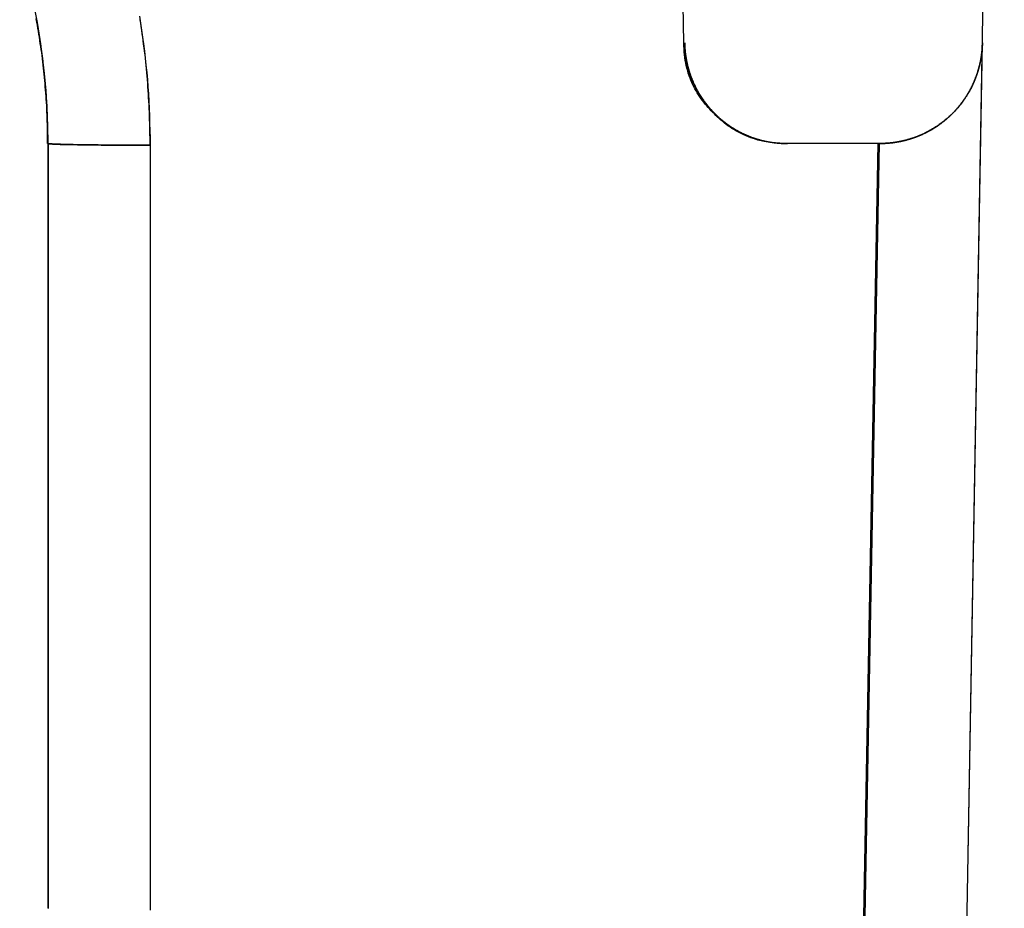
# Model space of a CAD drawing. Extents: x -44 to 294, y -64 to 104.
# Drawn here: x 185 to 185, y 13 to 13 of the extents above; entities that cross this region are included whole.
import ezdxf

# ---------------------------------------------------------------- set-up
doc = ezdxf.new("R2010")
doc.units = 0
doc.header["$LTSCALE"] = 0.5
doc.header["$MEASUREMENT"] = 0
doc.layers.get('0').update_dxf_attribs({"linetype": 'CONTINUOUS'})
doc.layers.add('E-EQPM', color=2, linetype='CONTINUOUS')

# ---------------------------------------------------------------- blocks, each defined once
blk = doc.blocks.new('PLC')
for p, q in [((7.04537, 0.00665), (7.05127, 0.34479)), ((6.91127, 0.14679), (6.91127, 0.03479)), ((7.01947, 0.14679), (7.01951, 0.14679)), ((7.03295, 0.14679), (7.01947, 0.14679)), ((7.03304, 0.14679), (7.01951, 0.14679)), ((7.03295, 0.14679), (7.03304, 0.14679))]:
    blk.add_line(p, q)
at = {"flags": 128}
for points in [[(6.92467, 0.16543), (6.92481, 0.16441), (6.92496, 0.16338), (6.92511, 0.16238), (6.92525, 0.16136), (6.92537, 0.1603), (6.92549, 0.15927), (6.9256, 0.15825), (6.92572, 0.15719), (6.92581, 0.15613), (6.92587, 0.15511), (6.92596, 0.15405), (6.92602, 0.15296), (6.92607, 0.15191), (6.9261, 0.15085), (6.92613, 0.14977), (6.92616, 0.14871), (6.92619, 0.14762), (6.92619, 0.14654), (6.92619, 0.03454)], [(7.03027, 0.00986), (7.03279, 0.1468), (7.01932, 0.1468), (7.01888, 0.1468), (7.01841, 0.14683), (7.018, 0.14686), (7.01756, 0.14689), (7.01715, 0.14692), (7.01674, 0.14698), (7.01636, 0.14707), (7.01595, 0.14713), (7.0156, 0.14721), (7.01521, 0.1473), (7.01486, 0.14742), (7.01451, 0.14751), (7.01416, 0.14762), (7.01381, 0.14777), (7.01348, 0.14789), (7.01316, 0.14804), (7.01284, 0.14818), (7.01254, 0.14833), (7.01225, 0.1485), (7.01196, 0.14865), (7.01166, 0.14883), (7.01137, 0.149), (7.01111, 0.14921), (7.01081, 0.14938), (7.01055, 0.14959), (7.01028, 0.1498), (7.01005, 0.15), (7.00979, 0.15021), (7.00952, 0.15044), (7.00929, 0.15065), (7.00905, 0.15088), (7.00882, 0.15112), (7.00858, 0.15132), (7.00835, 0.15156), (7.00814, 0.15182), (7.00791, 0.15206), (7.0077, 0.15229), (7.0075, 0.15255), (7.00726, 0.15282), (7.00709, 0.15308), (7.00688, 0.15335), (7.00668, 0.15361), (7.0065, 0.1539), (7.00632, 0.1542), (7.00615, 0.15449), (7.00597, 0.15478), (7.00582, 0.15508), (7.00568, 0.1554), (7.00553, 0.15572), (7.00538, 0.15605), (7.00527, 0.15637), (7.00512, 0.15672), (7.005, 0.15707), (7.00492, 0.15742), (7.0048, 0.15781), (7.00471, 0.15819), (7.00465, 0.15857), (7.00456, 0.15895), (7.0045, 0.15936), (7.00445, 0.15977), (7.00442, 0.16021), (7.00439, 0.16065), (7.00436, 0.16109), (7.00433, 0.16153), (7.00113, 0.3448)], [(6.90954, 0.16502), (6.90962, 0.16457), (6.9097, 0.16413), (6.90977, 0.16369), (6.90986, 0.16323), (6.90993, 0.16279), (6.91, 0.16235), (6.91007, 0.16189), (6.91014, 0.16145), (6.91019, 0.161), (6.91026, 0.16054), (6.91032, 0.1601), (6.91038, 0.15964), (6.91044, 0.15919), (6.9105, 0.15874), (6.91054, 0.15828), (6.9106, 0.15783), (6.91065, 0.15738), (6.9107, 0.15692), (6.91074, 0.15646), (6.91078, 0.15601), (6.91082, 0.15555), (6.91086, 0.1551), (6.91089, 0.15465), (6.91093, 0.15418), (6.91096, 0.15373), (6.911, 0.15327), (6.91102, 0.1528), (6.91106, 0.15235), (6.91108, 0.15188), (6.9111, 0.15143), (6.91111, 0.15096), (6.91114, 0.15051), (6.91115, 0.15004), (6.91116, 0.14958), (6.91117, 0.14911), (6.91118, 0.14866), (6.9112, 0.14819), (6.9112, 0.14772), (6.91121, 0.14726), (6.91121, 0.14679), (6.91122, 0.14678), (6.91123, 0.14678), (6.91124, 0.14678), (6.91125, 0.14677), (6.91127, 0.14677), (6.91128, 0.14677), (6.91129, 0.14677), (6.9113, 0.14677), (6.91131, 0.14677), (6.91132, 0.14676), (6.91134, 0.14676), (6.91136, 0.14676), (6.91137, 0.14676), (6.91138, 0.14676), (6.91141, 0.14676), (6.91142, 0.14675), (6.91144, 0.14675), (6.91146, 0.14675), (6.91149, 0.14675), (6.91151, 0.14675), (6.91153, 0.14675), (6.91156, 0.14673), (6.91158, 0.14673), (6.9116, 0.14673), (6.91163, 0.14673), (6.91165, 0.14673), (6.91169, 0.14673), (6.91171, 0.14672), (6.91174, 0.14672), (6.91177, 0.14672), (6.9118, 0.14672), (6.91184, 0.14672), (6.91186, 0.14672), (6.9119, 0.14671), (6.91193, 0.14671), (6.91197, 0.14671), (6.912, 0.14671), (6.91204, 0.14671), (6.91207, 0.14671), (6.91212, 0.14671), (6.91215, 0.1467), (6.91219, 0.1467), (6.91223, 0.1467), (6.91227, 0.1467), (6.91231, 0.1467), (6.91236, 0.1467), (6.9124, 0.14669), (6.91244, 0.14669), (6.91249, 0.14669), (6.91254, 0.14669), (6.91258, 0.14669), (6.91263, 0.14669), (6.91268, 0.14669), (6.91272, 0.14668), (6.91277, 0.14668), (6.91283, 0.14668), (6.91287, 0.14668), (6.91292, 0.14668), (6.91298, 0.14668), (6.91303, 0.14666), (6.91308, 0.14666), (6.91314, 0.14666), (6.91319, 0.14666), (6.91325, 0.14666), (6.91331, 0.14666), (6.91336, 0.14666), (6.91342, 0.14665), (6.91348, 0.14665), (6.91354, 0.14665), (6.9136, 0.14665), (6.91367, 0.14665), (6.91372, 0.14665), (6.91378, 0.14665), (6.91385, 0.14664), (6.91391, 0.14664), (6.91398, 0.14664), (6.91404, 0.14664), (6.91411, 0.14664), (6.91418, 0.14664), (6.91424, 0.14664), (6.91431, 0.14664), (6.91438, 0.14663), (6.91445, 0.14663), (6.91452, 0.14663), (6.91459, 0.14663), (6.91466, 0.14663), (6.91473, 0.14663), (6.9148, 0.14663), (6.91488, 0.14662), (6.91495, 0.14662), (6.91502, 0.14662), (6.9151, 0.14662), (6.91517, 0.14662), (6.91525, 0.14662), (6.91532, 0.14662), (6.9154, 0.14662), (6.91547, 0.14662), (6.91555, 0.14661), (6.91564, 0.14661), (6.91572, 0.14661), (6.9158, 0.14661), (6.91588, 0.14661), (6.91596, 0.14661), (6.91604, 0.14661), (6.91612, 0.14661), (6.91621, 0.14659), (6.91629, 0.14659), (6.91637, 0.14659), (6.91645, 0.14659), (6.91654, 0.14659), (6.91663, 0.14659), (6.91671, 0.14659), (6.9168, 0.14659), (6.91688, 0.14659), (6.91698, 0.14658), (6.91706, 0.14658), (6.91715, 0.14658), (6.91724, 0.14658), (6.91732, 0.14658), (6.91742, 0.14658), (6.91751, 0.14658), (6.9176, 0.14658), (6.9177, 0.14658), (6.91779, 0.14658), (6.91788, 0.14658), (6.91798, 0.14657), (6.91807, 0.14657), (6.91816, 0.14657), (6.91826, 0.14657), (6.91835, 0.14657), (6.91844, 0.14657), (6.91854, 0.14657), (6.91864, 0.14657), (6.91873, 0.14657), (6.91883, 0.14657), (6.91892, 0.14657), (6.91903, 0.14656), (6.91912, 0.14656), (6.91922, 0.14656), (6.91932, 0.14656), (6.91942, 0.14656), (6.91952, 0.14656), (6.91962, 0.14656), (6.91973, 0.14656), (6.91982, 0.14656), (6.91992, 0.14656), (6.92003, 0.14656), (6.92012, 0.14656), (6.92023, 0.14656), (6.92033, 0.14656), (6.92044, 0.14655), (6.92054, 0.14655), (6.92063, 0.14655), (6.92074, 0.14655), (6.92084, 0.14655), (6.92095, 0.14655), (6.92105, 0.14655), (6.92116, 0.14655), (6.92126, 0.14655), (6.92137, 0.14655), (6.92147, 0.14655), (6.92159, 0.14655), (6.92169, 0.14655), (6.9218, 0.14655), (6.9219, 0.14655), (6.92201, 0.14655), (6.92211, 0.14655), (6.92223, 0.14655), (6.92234, 0.14655), (6.92244, 0.14654), (6.92254, 0.14654), (6.92266, 0.14654), (6.92277, 0.14654), (6.92287, 0.14654), (6.92299, 0.14654), (6.92309, 0.14654), (6.9232, 0.14654), (6.92331, 0.14654), (6.92342, 0.14654), (6.92354, 0.14654), (6.92364, 0.14654), (6.92376, 0.14654), (6.92386, 0.14654), (6.92397, 0.14654), (6.92408, 0.14654), (6.92419, 0.14654), (6.9243, 0.14654), (6.92441, 0.14654), (6.92453, 0.14654), (6.92463, 0.14654), (6.92475, 0.14654), (6.92486, 0.14654), (6.92497, 0.14654), (6.92508, 0.14654), (6.92519, 0.14654), (6.92531, 0.14654), (6.92541, 0.14654), (6.92553, 0.14654), (6.92563, 0.14654), (6.92575, 0.14654), (6.92587, 0.14654), (6.92597, 0.14654), (6.92609, 0.14654), (6.92619, 0.14654), (6.92619, 0.14707), (6.92619, 0.14762), (6.92618, 0.14816), (6.92618, 0.14869), (6.92617, 0.14924), (6.92616, 0.14978), (6.92613, 0.15031), (6.92612, 0.15085), (6.9261, 0.15137), (6.92608, 0.15191), (6.92605, 0.15244), (6.92603, 0.15297), (6.92599, 0.1535), (6.92596, 0.15403), (6.92592, 0.15456), (6.92589, 0.15509), (6.92585, 0.15561), (6.92581, 0.15614), (6.92576, 0.15666), (6.92571, 0.15719), (6.92567, 0.15771), (6.92562, 0.15822), (6.92556, 0.15875), (6.92552, 0.15927), (6.92546, 0.15978), (6.92539, 0.16031), (6.92533, 0.16082), (6.92526, 0.16133), (6.9252, 0.16185), (6.92513, 0.16236), (6.92506, 0.16287), (6.92498, 0.16338), (6.92491, 0.1639), (6.92483, 0.16441), (6.92475, 0.16492)], [(6.90951, 0.16517), (6.90964, 0.16447), (6.90976, 0.16377), (6.90987, 0.16307), (6.90998, 0.16237), (6.91009, 0.16166), (6.9102, 0.16096), (6.9103, 0.16025), (6.91039, 0.15955), (6.91048, 0.15884), (6.91056, 0.15814), (6.91064, 0.15743), (6.91071, 0.15673), (6.91078, 0.15602), (6.91084, 0.15531), (6.9109, 0.15461), (6.91095, 0.1539), (6.911, 0.15319), (6.91105, 0.15248), (6.91108, 0.15176), (6.91111, 0.15105), (6.91114, 0.15034), (6.91117, 0.14964), (6.91119, 0.14893), (6.9112, 0.14822), (6.9112, 0.14751), (6.9112, 0.14679), (6.9112, 0.14726), (6.9112, 0.14772), (6.9112, 0.14819), (6.91119, 0.14866), (6.91118, 0.14911), (6.91117, 0.14958), (6.91115, 0.15004), (6.91114, 0.1505), (6.91112, 0.15096), (6.9111, 0.15143), (6.91107, 0.15188), (6.91106, 0.15235), (6.91103, 0.15281), (6.911, 0.15326), (6.91097, 0.15372), (6.91093, 0.15418), (6.9109, 0.15464), (6.91086, 0.1551), (6.91082, 0.15555), (6.91078, 0.15601), (6.91074, 0.15646), (6.9107, 0.15692), (6.91064, 0.15738), (6.9106, 0.15783), (6.91055, 0.15828), (6.9105, 0.15874), (6.91044, 0.15919), (6.91038, 0.15965), (6.91033, 0.16009), (6.91026, 0.16054), (6.9102, 0.161), (6.91013, 0.16145), (6.91007, 0.16189), (6.91, 0.16234), (6.90993, 0.16279), (6.90985, 0.16324), (6.90978, 0.16368), (6.9097, 0.16413), (6.90962, 0.16457), (6.90954, 0.16502)], [(7.04536, 0.00666), (7.04806, 0.16153), (7.04805, 0.16122), (7.04804, 0.16092), (7.04802, 0.16061), (7.048, 0.16031), (7.04796, 0.16), (7.04793, 0.15969), (7.04788, 0.1594), (7.04783, 0.15908), (7.04776, 0.15879), (7.0477, 0.15848), (7.04766, 0.15833), (7.04763, 0.15818), (7.04759, 0.15802), (7.04755, 0.15787), (7.0475, 0.15772), (7.04747, 0.15757), (7.04742, 0.15741), (7.04737, 0.15726), (7.04732, 0.15711), (7.04727, 0.15696), (7.04722, 0.15681), (7.04716, 0.15665), (7.04711, 0.1565), (7.04704, 0.15635), (7.04698, 0.1562), (7.04692, 0.15606), (7.04686, 0.15591), (7.0468, 0.15576), (7.04673, 0.15561), (7.04666, 0.15545), (7.04658, 0.1553), (7.04652, 0.15515), (7.04645, 0.155), (7.04636, 0.15485), (7.04629, 0.15471), (7.04621, 0.15457), (7.04613, 0.15442), (7.04604, 0.15427), (7.04595, 0.15412), (7.04586, 0.15398), (7.04578, 0.15383), (7.04569, 0.15368), (7.04559, 0.15355), (7.0455, 0.1534), (7.04541, 0.15326), (7.04531, 0.15311), (7.04521, 0.15298), (7.04511, 0.15284), (7.045, 0.15269), (7.0449, 0.15255), (7.04478, 0.15242), (7.04467, 0.15228), (7.04456, 0.15214), (7.04445, 0.15201), (7.04432, 0.15187), (7.04421, 0.15175), (7.04409, 0.15161), (7.04396, 0.15149), (7.04384, 0.15135), (7.04372, 0.15123), (7.04359, 0.15109), (7.04346, 0.15096), (7.04333, 0.15084), (7.0432, 0.15072), (7.04306, 0.15059), (7.04292, 0.15047), (7.04277, 0.15034), (7.04264, 0.15023), (7.04249, 0.15011), (7.04235, 0.15), (7.0422, 0.14988), (7.04205, 0.14976), (7.04189, 0.14965), (7.04174, 0.14955), (7.04158, 0.14944), (7.04143, 0.14933), (7.04127, 0.14923), (7.04111, 0.14911), (7.04094, 0.14902), (7.04077, 0.14892), (7.0406, 0.14882), (7.04044, 0.14872), (7.04026, 0.14862), (7.04009, 0.14853), (7.0399, 0.14843), (7.03973, 0.14835), (7.03954, 0.14826), (7.03936, 0.14817), (7.03918, 0.14808), (7.03899, 0.14801), (7.0388, 0.14794), (7.03861, 0.14785), (7.03842, 0.14777), (7.03822, 0.1477), (7.03803, 0.14764), (7.03782, 0.14756), (7.03762, 0.1475), (7.03742, 0.14744), (7.03721, 0.14738), (7.03701, 0.14731), (7.0368, 0.14727), (7.03659, 0.14722), (7.03638, 0.14717), (7.03616, 0.14712), (7.03594, 0.14708), (7.03572, 0.14703), (7.0355, 0.14699), (7.03527, 0.14695), (7.03505, 0.14693), (7.03483, 0.14691), (7.0346, 0.14687), (7.03437, 0.14686), (7.03413, 0.14683), (7.0339, 0.14682), (7.03366, 0.14681), (7.03342, 0.14679), (7.03319, 0.14679), (7.03295, 0.14679), (7.03043, 0.00986)], [(6.92627, 0.03453), (6.92627, 0.14652), (6.92617, 0.14652), (6.92607, 0.14652), (6.92597, 0.14652), (6.92587, 0.14652), (6.92577, 0.14652), (6.92568, 0.14652), (6.92558, 0.14652), (6.92548, 0.14652), (6.92538, 0.14653), (6.92528, 0.14653), (6.92519, 0.14653), (6.92509, 0.14653), (6.92499, 0.14653), (6.9249, 0.14653), (6.9248, 0.14653), (6.9247, 0.14653), (6.9246, 0.14653), (6.9245, 0.14653), (6.9244, 0.14653), (6.92431, 0.14653), (6.92421, 0.14653), (6.92411, 0.14653), (6.92402, 0.14653), (6.92392, 0.14653), (6.92383, 0.14653), (6.92373, 0.14653), (6.92363, 0.14653), (6.92353, 0.14653), (6.92344, 0.14653), (6.92334, 0.14653), (6.92324, 0.14653), (6.92315, 0.14653), (6.92305, 0.14653), (6.92295, 0.14653), (6.92286, 0.14653), (6.92276, 0.14653), (6.92267, 0.14653), (6.92258, 0.14653), (6.92248, 0.14653), (6.92239, 0.14653), (6.92229, 0.14653), (6.9222, 0.14654), (6.9221, 0.14654), (6.92201, 0.14654), (6.92191, 0.14654), (6.92182, 0.14654), (6.92173, 0.14654), (6.92163, 0.14654), (6.92154, 0.14654), (6.92145, 0.14654), (6.92135, 0.14654), (6.92126, 0.14654), (6.92117, 0.14654), (6.92107, 0.14654), (6.92098, 0.14654), (6.92089, 0.14654), (6.9208, 0.14654), (6.92071, 0.14655), (6.92062, 0.14655), (6.92053, 0.14655), (6.92043, 0.14655), (6.92034, 0.14655), (6.92025, 0.14655), (6.92016, 0.14655), (6.92007, 0.14655), (6.91999, 0.14655), (6.9199, 0.14655), (6.91981, 0.14655), (6.91972, 0.14655), (6.91963, 0.14655), (6.91954, 0.14656), (6.91946, 0.14656), (6.91937, 0.14656), (6.91928, 0.14656), (6.9192, 0.14656), (6.91911, 0.14656), (6.91903, 0.14656), (6.91894, 0.14656), (6.91886, 0.14656), (6.91877, 0.14656), (6.91869, 0.14656), (6.9186, 0.14657), (6.91852, 0.14657), (6.91844, 0.14657), (6.91835, 0.14657), (6.91826, 0.14657), (6.91818, 0.14657), (6.9181, 0.14657), (6.91802, 0.14657), (6.91794, 0.14657), (6.91785, 0.14657), (6.91777, 0.14658), (6.9177, 0.14658), (6.91762, 0.14658), (6.91754, 0.14658), (6.91745, 0.14658), (6.91737, 0.14658), (6.91729, 0.14658), (6.91722, 0.14658), (6.91714, 0.14658), (6.91706, 0.14658), (6.91699, 0.14658), (6.91691, 0.14658), (6.91683, 0.14658), (6.91675, 0.14658), (6.91668, 0.14658), (6.9166, 0.14658), (6.91653, 0.14658), (6.91646, 0.14659), (6.91638, 0.14659), (6.9163, 0.14659), (6.91623, 0.14659), (6.91616, 0.14659), (6.91609, 0.14659), (6.91601, 0.14659), (6.91594, 0.14659), (6.91587, 0.1466), (6.91581, 0.1466), (6.91574, 0.1466), (6.91566, 0.1466), (6.91559, 0.1466), (6.91553, 0.1466), (6.91546, 0.1466), (6.91539, 0.14661), (6.91532, 0.14661), (6.91526, 0.14661), (6.91519, 0.14661), (6.91512, 0.14661), (6.91506, 0.14661), (6.915, 0.14661), (6.91493, 0.14662), (6.91486, 0.14662), (6.9148, 0.14662), (6.91474, 0.14662), (6.91467, 0.14662), (6.91461, 0.14662), (6.91456, 0.14662), (6.91449, 0.14663), (6.91443, 0.14663), (6.91437, 0.14663), (6.91431, 0.14663), (6.91425, 0.14663), (6.9142, 0.14663), (6.91413, 0.14663), (6.91408, 0.14664), (6.91403, 0.14664), (6.91396, 0.14664), (6.91391, 0.14664), (6.91386, 0.14664), (6.9138, 0.14664), (6.91375, 0.14665), (6.91369, 0.14665), (6.91364, 0.14665), (6.91359, 0.14665), (6.91353, 0.14665), (6.91349, 0.14665), (6.91343, 0.14666), (6.91338, 0.14666), (6.91333, 0.14666), (6.91328, 0.14666), (6.91323, 0.14666), (6.91319, 0.14666), (6.91314, 0.14666), (6.91309, 0.14667), (6.91305, 0.14667), (6.913, 0.14667), (6.91296, 0.14667), (6.91291, 0.14667), (6.91287, 0.14667), (6.91282, 0.14667), (6.91278, 0.14667), (6.91273, 0.14667), (6.91269, 0.14667), (6.91265, 0.14667), (6.91261, 0.14668), (6.91257, 0.14668), (6.91253, 0.14668), (6.91249, 0.14668), (6.91245, 0.14668), (6.91242, 0.14668), (6.91238, 0.14669), (6.91234, 0.14669), (6.91231, 0.14669), (6.91227, 0.14669), (6.91224, 0.14669), (6.9122, 0.14669), (6.91216, 0.1467), (6.91214, 0.1467), (6.9121, 0.1467), (6.91207, 0.1467), (6.91204, 0.1467), (6.91201, 0.14671), (6.91197, 0.14671), (6.91195, 0.14671), (6.91192, 0.14671), (6.91189, 0.14671), (6.91187, 0.14671), (6.91184, 0.14672), (6.91181, 0.14672), (6.91179, 0.14672), (6.91176, 0.14672), (6.91173, 0.14672), (6.91171, 0.14673), (6.91169, 0.14673), (6.91167, 0.14673), (6.91164, 0.14673), (6.91162, 0.14673), (6.91161, 0.14673), (6.91158, 0.14674), (6.91156, 0.14674), (6.91154, 0.14674), (6.91152, 0.14674), (6.91151, 0.14674), (6.91149, 0.14675), (6.91147, 0.14675), (6.91146, 0.14675), (6.91144, 0.14675), (6.91143, 0.14675), (6.91142, 0.14676), (6.9114, 0.14676), (6.91139, 0.14676), (6.91138, 0.14676), (6.91136, 0.14676), (6.91135, 0.14676), (6.91134, 0.14676), (6.91134, 0.14676), (6.91133, 0.14676), (6.91132, 0.14676), (6.91131, 0.14676), (6.91131, 0.14677), (6.9113, 0.14677), (6.91129, 0.14677), (6.91128, 0.14677), (6.91128, 0.14678), (6.91127, 0.14678), (6.91127, 0.14679), (6.91127, 0.03479)]]:
    blk.add_lwpolyline(points, dxfattribs=at)
for points in [[(7.0195, 0.14679), (7.01947, 0.14679), (7.01941, 0.14679), (7.01935, 0.14679), (7.01929, 0.14679), (7.01924, 0.14679), (7.01918, 0.14679), (7.01912, 0.14679), (7.01907, 0.14679), (7.01901, 0.14679), (7.01895, 0.14679), (7.0189, 0.14679), (7.01884, 0.1468), (7.01879, 0.1468), (7.01873, 0.1468), (7.01868, 0.1468), (7.01862, 0.14681), (7.01857, 0.14681), (7.01851, 0.14681), (7.01846, 0.14681), (7.0184, 0.14682), (7.01835, 0.14682), (7.01829, 0.14682), (7.01824, 0.14683), (7.01819, 0.14683), (7.01813, 0.14684), (7.01808, 0.14684), (7.01802, 0.14684), (7.01797, 0.14685), (7.01792, 0.14685), (7.01787, 0.14686), (7.01781, 0.14686), (7.01776, 0.14687), (7.01771, 0.14687), (7.01765, 0.14688), (7.0176, 0.14688), (7.01755, 0.14689), (7.0175, 0.14689), (7.01745, 0.1469), (7.01739, 0.1469), (7.01734, 0.14691), (7.01729, 0.14692), (7.01724, 0.14692), (7.01719, 0.14693), (7.01714, 0.14694), (7.01709, 0.14694), (7.01704, 0.14695), (7.01699, 0.14696), (7.01694, 0.14697), (7.01689, 0.14697), (7.01684, 0.14698), (7.01679, 0.14699), (7.01674, 0.147), (7.01669, 0.14701), (7.01664, 0.14701), (7.01659, 0.14702), (7.01654, 0.14703), (7.01649, 0.14704), (7.01644, 0.14705), (7.01639, 0.14706), (7.01634, 0.14707), (7.0163, 0.14707), (7.01625, 0.14708), (7.0162, 0.14709), (7.01615, 0.1471), (7.0161, 0.14711), (7.01606, 0.14712), (7.01601, 0.14713), (7.01596, 0.14714), (7.01591, 0.14715), (7.01587, 0.14716), (7.01582, 0.14718), (7.01577, 0.14719), (7.01573, 0.1472), (7.01568, 0.14721), (7.01563, 0.14722), (7.01559, 0.14723), (7.01554, 0.14724), (7.01549, 0.14725), (7.01545, 0.14727), (7.0154, 0.14728), (7.01536, 0.14729), (7.01531, 0.1473), (7.01526, 0.14731), (7.01522, 0.14733), (7.01517, 0.14734), (7.01513, 0.14735), (7.01508, 0.14736), (7.01504, 0.14738), (7.01499, 0.14739), (7.01495, 0.1474), (7.01491, 0.14742), (7.01486, 0.14743), (7.01482, 0.14744), (7.01477, 0.14746), (7.01473, 0.14747), (7.01469, 0.14749), (7.01464, 0.1475), (7.0146, 0.14751), (7.01455, 0.14753), (7.01451, 0.14754), (7.01447, 0.14756), (7.01442, 0.14757), (7.01438, 0.14759), (7.01434, 0.1476), (7.0143, 0.14762), (7.01425, 0.14763), (7.01421, 0.14765), (7.01417, 0.14766), (7.01413, 0.14768), (7.01409, 0.1477), (7.01404, 0.14771), (7.014, 0.14773), (7.01396, 0.14774), (7.01392, 0.14776), (7.01388, 0.14778), (7.01384, 0.14779), (7.01379, 0.14781), (7.01375, 0.14783), (7.01371, 0.14784), (7.01367, 0.14786), (7.01363, 0.14788), (7.01359, 0.14789), (7.01355, 0.14791), (7.01351, 0.14793), (7.01347, 0.14795), (7.01339, 0.14798), (7.01331, 0.14802), (7.01323, 0.14805), (7.01315, 0.14809), (7.01307, 0.14813), (7.01299, 0.14816), (7.01291, 0.1482), (7.01284, 0.14824), (7.01276, 0.14828), (7.01268, 0.14832), (7.01261, 0.14836), (7.01253, 0.1484), (7.01246, 0.14844), (7.01238, 0.14848), (7.01231, 0.14852), (7.01223, 0.14856), (7.01216, 0.14861), (7.01209, 0.14865), (7.01201, 0.14869), (7.01194, 0.14873), (7.01187, 0.14878), (7.0118, 0.14882), (7.01172, 0.14887), (7.01165, 0.14891), (7.01158, 0.14896), (7.01151, 0.149), (7.01144, 0.14905), (7.01137, 0.14909), (7.0113, 0.14914), (7.01124, 0.14919), (7.01117, 0.14924), (7.0111, 0.14928), (7.01103, 0.14933), (7.01096, 0.14938), (7.0109, 0.14943), (7.01083, 0.14948), (7.01076, 0.14953), (7.0107, 0.14958), (7.01063, 0.14963), (7.01056, 0.14968), (7.0105, 0.14973), (7.01043, 0.14978), (7.01037, 0.14983), (7.01031, 0.14988), (7.01024, 0.14993), (7.01018, 0.14999), (7.01011, 0.15004), (7.01005, 0.15009), (7.00999, 0.15014), (7.00993, 0.1502), (7.00986, 0.15025), (7.0098, 0.15031), (7.00974, 0.15036), (7.00968, 0.15042), (7.00962, 0.15047), (7.00956, 0.15052), (7.00949, 0.15058), (7.00943, 0.15063), (7.00937, 0.15069), (7.00931, 0.15075), (7.00925, 0.1508), (7.00919, 0.15086), (7.00913, 0.15092), (7.00908, 0.15097), (7.00902, 0.15103), (7.00896, 0.15109), (7.0089, 0.15115), (7.00884, 0.1512), (7.00878, 0.15126), (7.00873, 0.15132), (7.00867, 0.15138), (7.00861, 0.15144), (7.00855, 0.1515), (7.0085, 0.15156), (7.00844, 0.15162), (7.00838, 0.15168), (7.00833, 0.15174), (7.00827, 0.1518), (7.00822, 0.15186), (7.00816, 0.15192), (7.00811, 0.15198), (7.00805, 0.15204), (7.008, 0.1521), (7.00794, 0.15216), (7.00789, 0.15223), (7.00784, 0.15229), (7.00778, 0.15235), (7.00773, 0.15242), (7.00768, 0.15248), (7.00762, 0.15254), (7.00757, 0.15261), (7.00752, 0.15267), (7.00747, 0.15274), (7.00742, 0.1528), (7.00737, 0.15287), (7.00732, 0.15293), (7.00727, 0.153), (7.00722, 0.15306), (7.00717, 0.15313), (7.00712, 0.1532), (7.00707, 0.15327), (7.00702, 0.15333), (7.00697, 0.1534), (7.00692, 0.15347), (7.00688, 0.15354), (7.00683, 0.15361), (7.00678, 0.15368), (7.00674, 0.15375), (7.00669, 0.15382), (7.00664, 0.15389), (7.0066, 0.15396), (7.00655, 0.15403), (7.00651, 0.1541), (7.00647, 0.15417), (7.00642, 0.15425), (7.00638, 0.15432), (7.00633, 0.15439), (7.00629, 0.15447), (7.00625, 0.15454), (7.00621, 0.15462), (7.00617, 0.15469), (7.00613, 0.15477), (7.00609, 0.15484), (7.00605, 0.15492), (7.00601, 0.155), (7.00597, 0.15507), (7.00593, 0.15515), (7.00589, 0.15523), (7.00585, 0.15531), (7.00581, 0.15539), (7.00578, 0.15546), (7.00574, 0.15555), (7.00572, 0.15558), (7.0057, 0.15562), (7.00568, 0.15567), (7.00567, 0.15571), (7.00565, 0.15575), (7.00563, 0.15579), (7.00561, 0.15583), (7.0056, 0.15587), (7.00558, 0.15591), (7.00556, 0.15595), (7.00555, 0.15599), (7.00553, 0.15603), (7.00551, 0.15607), (7.00549, 0.15612), (7.00548, 0.15616), (7.00546, 0.1562), (7.00545, 0.15624), (7.00543, 0.15628), (7.00541, 0.15633), (7.0054, 0.15637), (7.00538, 0.15641), (7.00537, 0.15645), (7.00535, 0.1565), (7.00534, 0.15654), (7.00532, 0.15658), (7.0053, 0.15663), (7.00529, 0.15667), (7.00527, 0.15671), (7.00526, 0.15676), (7.00524, 0.1568), (7.00523, 0.15684), (7.00522, 0.15689), (7.0052, 0.15693), (7.00519, 0.15697), (7.00517, 0.15702), (7.00516, 0.15706), (7.00514, 0.15711), (7.00513, 0.15715), (7.00512, 0.1572), (7.0051, 0.15724), (7.00509, 0.15729), (7.00508, 0.15733), (7.00506, 0.15738), (7.00505, 0.15742), (7.00504, 0.15747), (7.00503, 0.15751), (7.00501, 0.15756), (7.005, 0.1576), (7.00499, 0.15765), (7.00498, 0.1577), (7.00496, 0.15774), (7.00495, 0.15779), (7.00494, 0.15784), (7.00493, 0.15788), (7.00492, 0.15793), (7.00491, 0.15798), (7.0049, 0.15802), (7.00488, 0.15807), (7.00487, 0.15812), (7.00486, 0.15817), (7.00485, 0.15821), (7.00484, 0.15826), (7.00483, 0.15831), (7.00482, 0.15836), (7.00481, 0.15841), (7.0048, 0.15846), (7.00479, 0.1585), (7.00478, 0.15855), (7.00477, 0.1586), (7.00476, 0.15865), (7.00475, 0.1587), (7.00474, 0.15875), (7.00473, 0.1588), (7.00473, 0.15885), (7.00472, 0.1589), (7.00471, 0.15895), (7.0047, 0.159), (7.00469, 0.15905), (7.00468, 0.1591), (7.00468, 0.15915), (7.00467, 0.1592), (7.00466, 0.15925), (7.00465, 0.1593), (7.00465, 0.15935), (7.00464, 0.1594), (7.00463, 0.15945), (7.00462, 0.15951), (7.00462, 0.15956), (7.00461, 0.15961), (7.0046, 0.15966), (7.0046, 0.15971), (7.00459, 0.15977), (7.00459, 0.15982), (7.00458, 0.15987), (7.00457, 0.15992), (7.00457, 0.15998), (7.00456, 0.16003), (7.00456, 0.16008), (7.00455, 0.16014), (7.00455, 0.16019), (7.00454, 0.16024), (7.00454, 0.1603), (7.00453, 0.16035), (7.00453, 0.16041), (7.00453, 0.16046), (7.00452, 0.16051), (7.00452, 0.16057), (7.00451, 0.16062), (7.00451, 0.16068), (7.00451, 0.16073), (7.0045, 0.16079), (7.0045, 0.16085), (7.0045, 0.1609), (7.0045, 0.16096), (7.00449, 0.16101), (7.00449, 0.16107), (7.00449, 0.16113), (7.00449, 0.16118), (7.00448, 0.16124), (7.00448, 0.1613), (7.00448, 0.16135), (7.00448, 0.16141), (7.00448, 0.16147), (7.00448, 0.16152), (7.00448, 0.16147), (7.00448, 0.16141), (7.00448, 0.16135), (7.00448, 0.16129), (7.00449, 0.16123), (7.00449, 0.16118), (7.00449, 0.16112), (7.00449, 0.16106), (7.0045, 0.161), (7.0045, 0.16094), (7.0045, 0.16088), (7.00451, 0.16083), (7.00451, 0.16077), (7.00451, 0.16071), (7.00452, 0.16065), (7.00452, 0.16059), (7.00453, 0.16054), (7.00453, 0.16048), (7.00454, 0.16042), (7.00454, 0.16036), (7.00455, 0.1603), (7.00455, 0.16025), (7.00456, 0.16019), (7.00457, 0.16013), (7.00457, 0.16007), (7.00458, 0.16001), (7.00459, 0.15996), (7.00459, 0.1599), (7.0046, 0.15984), (7.00461, 0.15978), (7.00462, 0.15973), (7.00463, 0.15967), (7.00463, 0.15961), (7.00464, 0.15955), (7.00465, 0.1595), (7.00466, 0.15944), (7.00467, 0.15938), (7.00468, 0.15932), (7.00469, 0.15927), (7.0047, 0.15921), (7.00471, 0.15915), (7.00472, 0.15909), (7.00473, 0.15904), (7.00474, 0.15898), (7.00475, 0.15892), (7.00476, 0.15886), (7.00477, 0.15881), (7.00478, 0.15875), (7.0048, 0.15869), (7.00481, 0.15864), (7.00482, 0.15858), (7.00483, 0.15852), (7.00485, 0.15846), (7.00486, 0.15841), (7.00487, 0.15835), (7.00489, 0.15829), (7.0049, 0.15824), (7.00491, 0.15818), (7.00493, 0.15812), (7.00494, 0.15807), (7.00496, 0.15801), (7.00497, 0.15795), (7.00499, 0.1579), (7.005, 0.15784), (7.00502, 0.15779), (7.00503, 0.15773), (7.00505, 0.15767), (7.00506, 0.15762), (7.00508, 0.15756), (7.0051, 0.1575), (7.00511, 0.15745), (7.00513, 0.15739), (7.00515, 0.15734), (7.00517, 0.15728), (7.00518, 0.15723), (7.0052, 0.15717), (7.00522, 0.15711), (7.00524, 0.15706), (7.00526, 0.157), (7.00527, 0.15695), (7.00529, 0.15689), (7.00531, 0.15684), (7.00533, 0.15678), (7.00535, 0.15673), (7.00537, 0.15667), (7.00539, 0.15662), (7.00541, 0.15656), (7.00543, 0.1565), (7.00545, 0.15645), (7.00547, 0.1564), (7.0055, 0.15634), (7.00552, 0.15629), (7.00554, 0.15623), (7.00556, 0.15618), (7.00558, 0.15612), (7.0056, 0.15607), (7.00563, 0.15601), (7.00565, 0.15596), (7.00567, 0.15591), (7.0057, 0.15585), (7.00572, 0.1558), (7.00574, 0.15574), (7.00577, 0.15569), (7.00579, 0.15564), (7.00582, 0.15558), (7.00584, 0.15553), (7.00586, 0.15547), (7.00589, 0.15542), (7.00592, 0.15537), (7.00594, 0.15531), (7.00597, 0.15526), (7.00599, 0.15521), (7.00602, 0.15516), (7.00604, 0.1551), (7.00607, 0.15505), (7.0061, 0.155), (7.00612, 0.15494), (7.00615, 0.15489), (7.00618, 0.15484), (7.00621, 0.15479), (7.00623, 0.15473), (7.00626, 0.15468), (7.00629, 0.15463), (7.00632, 0.15458), (7.00635, 0.15453), (7.00638, 0.15447), (7.00641, 0.15442), (7.00644, 0.15437), (7.00647, 0.15432), (7.0065, 0.15427), (7.00652, 0.15422), (7.00656, 0.15416), (7.00659, 0.15411), (7.00662, 0.15406), (7.00665, 0.15401), (7.00668, 0.15396), (7.00671, 0.15391), (7.00674, 0.15386), (7.00677, 0.15381), (7.00681, 0.15376), (7.00684, 0.15371), (7.00687, 0.15366), (7.0069, 0.15361), (7.00694, 0.15356), (7.00697, 0.15351), (7.007, 0.15346), (7.00704, 0.15341), (7.00707, 0.15336), (7.0071, 0.15331), (7.00714, 0.15326), (7.00717, 0.15321), (7.00721, 0.15316), (7.00724, 0.15311), (7.00728, 0.15306), (7.00731, 0.15301), (7.00735, 0.15297), (7.00738, 0.15292), (7.00742, 0.15287), (7.00745, 0.15282), (7.00749, 0.15277), (7.00753, 0.15272), (7.00756, 0.15268), (7.0076, 0.15263), (7.00764, 0.15258), (7.00767, 0.15253), (7.00771, 0.15249), (7.00775, 0.15244), (7.00779, 0.15239), (7.00782, 0.15235), (7.00786, 0.1523), (7.0079, 0.15225), (7.00794, 0.15221), (7.00798, 0.15216), (7.00802, 0.15211), (7.00806, 0.15207), (7.0081, 0.15202), (7.00814, 0.15197), (7.00818, 0.15193), (7.00822, 0.15188), (7.00826, 0.15184), (7.0083, 0.15179), (7.00834, 0.15175), (7.00838, 0.1517), (7.00842, 0.15166), (7.00846, 0.15161), (7.0085, 0.15157), (7.00854, 0.15152), (7.00858, 0.15148), (7.00862, 0.15144), (7.00867, 0.15139), (7.00871, 0.15135), (7.00875, 0.15131), (7.00879, 0.15126), (7.00884, 0.15122), (7.00888, 0.15118), (7.00892, 0.15113), (7.00897, 0.15109), (7.00901, 0.15105), (7.00905, 0.151), (7.0091, 0.15096), (7.00914, 0.15092), (7.00919, 0.15088), (7.00923, 0.15084), (7.00927, 0.1508), (7.00932, 0.15075), (7.00936, 0.15071), (7.00941, 0.15067), (7.00945, 0.15063), (7.0095, 0.15059), (7.00954, 0.15055), (7.00959, 0.15051), (7.00964, 0.15047), (7.00968, 0.15043), (7.00973, 0.15039), (7.00978, 0.15035), (7.00982, 0.15031), (7.00987, 0.15027), (7.00992, 0.15023), (7.00996, 0.15019), (7.01001, 0.15015), (7.01006, 0.15011), (7.0101, 0.15008), (7.01015, 0.15004), (7.0102, 0.15), (7.01025, 0.14996), (7.0103, 0.14992), (7.01035, 0.14989), (7.01039, 0.14985), (7.01044, 0.14981), (7.01049, 0.14977), (7.01054, 0.14974), (7.01059, 0.1497), (7.01064, 0.14966), (7.01069, 0.14963), (7.01074, 0.14959), (7.01079, 0.14956), (7.01084, 0.14952), (7.01089, 0.14949), (7.01094, 0.14945), (7.01099, 0.14942), (7.01104, 0.14938), (7.01109, 0.14935), (7.01114, 0.14931), (7.01119, 0.14928), (7.01125, 0.14924), (7.0113, 0.14921), (7.01135, 0.14918), (7.0114, 0.14914), (7.01145, 0.14911), (7.01151, 0.14908), (7.01156, 0.14904), (7.01161, 0.14901), (7.01166, 0.14898), (7.01171, 0.14895), (7.01177, 0.14892), (7.01182, 0.14888), (7.01187, 0.14885), (7.01193, 0.14882), (7.01198, 0.14879), (7.01203, 0.14876), (7.01209, 0.14873), (7.01214, 0.1487), (7.0122, 0.14867), (7.01225, 0.14864), (7.0123, 0.14861), (7.01236, 0.14858), (7.01241, 0.14855), (7.01247, 0.14852), (7.01252, 0.14849), (7.01258, 0.14846), (7.01263, 0.14844), (7.01269, 0.14841), (7.01274, 0.14838), (7.0128, 0.14835), (7.01285, 0.14832), (7.01291, 0.1483), (7.01297, 0.14827), (7.01302, 0.14824), (7.01308, 0.14822), (7.01313, 0.14819), (7.01319, 0.14817), (7.01325, 0.14814), (7.0133, 0.14811), (7.01336, 0.14809), (7.01342, 0.14806), (7.01347, 0.14804), (7.01353, 0.14801), (7.01359, 0.14799), (7.01365, 0.14796), (7.0137, 0.14794), (7.01376, 0.14792), (7.01382, 0.14789), (7.01388, 0.14787), (7.01393, 0.14785), (7.01399, 0.14782), (7.01405, 0.1478), (7.01411, 0.14778), (7.01417, 0.14776), (7.01423, 0.14774), (7.01428, 0.14771), (7.01434, 0.14769), (7.0144, 0.14767), (7.01446, 0.14765), (7.01452, 0.14763), (7.01458, 0.14761), (7.01464, 0.14759), (7.0147, 0.14757), (7.01476, 0.14755), (7.01482, 0.14753), (7.01488, 0.14751), (7.01494, 0.14749), (7.015, 0.14747), (7.01506, 0.14745), (7.01512, 0.14744), (7.01518, 0.14742), (7.01524, 0.1474), (7.0153, 0.14738), (7.01536, 0.14737), (7.01542, 0.14735), (7.01548, 0.14733), (7.01554, 0.14731), (7.0156, 0.1473), (7.01566, 0.14728), (7.01572, 0.14727), (7.01578, 0.14725), (7.01584, 0.14724), (7.0159, 0.14722), (7.01597, 0.14721), (7.01603, 0.14719), (7.01609, 0.14718), (7.01615, 0.14716), (7.01621, 0.14715), (7.01627, 0.14714), (7.01634, 0.14712), (7.0164, 0.14711), (7.01646, 0.1471), (7.01652, 0.14708), (7.01658, 0.14707), (7.01664, 0.14706), (7.01671, 0.14705), (7.01677, 0.14704), (7.01683, 0.14702), (7.01689, 0.14701), (7.01696, 0.147), (7.01702, 0.14699), (7.01708, 0.14698), (7.01714, 0.14697), (7.01721, 0.14696), (7.01727, 0.14695), (7.01733, 0.14694), (7.0174, 0.14693), (7.01746, 0.14693), (7.01752, 0.14692), (7.01759, 0.14691), (7.01765, 0.1469), (7.01771, 0.14689), (7.01778, 0.14689), (7.01784, 0.14688), (7.0179, 0.14687), (7.01797, 0.14687), (7.01803, 0.14686), (7.01809, 0.14685), (7.01816, 0.14685), (7.01822, 0.14684), (7.01828, 0.14684), (7.01835, 0.14683), (7.01841, 0.14683), (7.01848, 0.14682), (7.01854, 0.14682), (7.0186, 0.14681), (7.01867, 0.14681), (7.01873, 0.14681), (7.0188, 0.1468), (7.01886, 0.1468), (7.01892, 0.1468), (7.01899, 0.1468), (7.01905, 0.14679), (7.01912, 0.14679), (7.01918, 0.14679), (7.01925, 0.14679), (7.01931, 0.14679), (7.01938, 0.14679), (7.01944, 0.14679)], [(7.03304, 0.14679), (7.03295, 0.14679), (7.03301, 0.14679), (7.03307, 0.14679), (7.03314, 0.14679), (7.03319, 0.14679), (7.03325, 0.14679), (7.03331, 0.14679), (7.03337, 0.14679), (7.03343, 0.14679), (7.03349, 0.1468), (7.03355, 0.1468), (7.03361, 0.1468), (7.03367, 0.1468), (7.03373, 0.14681), (7.03379, 0.14681), (7.03385, 0.14681), (7.03391, 0.14682), (7.03397, 0.14682), (7.03402, 0.14682), (7.03408, 0.14683), (7.03414, 0.14683), (7.0342, 0.14684), (7.03426, 0.14684), (7.03432, 0.14685), (7.03437, 0.14685), (7.03443, 0.14685), (7.03449, 0.14686), (7.03455, 0.14687), (7.0346, 0.14687), (7.03466, 0.14688), (7.03472, 0.14688), (7.03478, 0.14689), (7.03483, 0.1469), (7.03489, 0.1469), (7.03495, 0.14691), (7.035, 0.14692), (7.03506, 0.14693), (7.03512, 0.14693), (7.03517, 0.14694), (7.03523, 0.14695), (7.03528, 0.14696), (7.03534, 0.14697), (7.0354, 0.14698), (7.03545, 0.14698), (7.03551, 0.14699), (7.03556, 0.147), (7.03562, 0.14701), (7.03567, 0.14702), (7.03573, 0.14703), (7.03578, 0.14704), (7.03584, 0.14705), (7.03589, 0.14706), (7.03595, 0.14707), (7.036, 0.14708), (7.03606, 0.14709), (7.03611, 0.1471), (7.03616, 0.14712), (7.03622, 0.14713), (7.03627, 0.14714), (7.03633, 0.14715), (7.03638, 0.14716), (7.03643, 0.14717), (7.03649, 0.14719), (7.03654, 0.1472), (7.03659, 0.14721), (7.03665, 0.14722), (7.0367, 0.14724), (7.03675, 0.14725), (7.0368, 0.14726), (7.03686, 0.14728), (7.03691, 0.14729), (7.03696, 0.1473), (7.03701, 0.14732), (7.03706, 0.14733), (7.03712, 0.14735), (7.03717, 0.14736), (7.03722, 0.14738), (7.03727, 0.14739), (7.03732, 0.14741), (7.03738, 0.14742), (7.03743, 0.14744), (7.03748, 0.14745), (7.03753, 0.14747), (7.03758, 0.14748), (7.03763, 0.1475), (7.03768, 0.14752), (7.03773, 0.14753), (7.03778, 0.14755), (7.03783, 0.14756), (7.03788, 0.14758), (7.03793, 0.1476), (7.03798, 0.14762), (7.03803, 0.14763), (7.03808, 0.14765), (7.03813, 0.14767), (7.03818, 0.14769), (7.03823, 0.1477), (7.03828, 0.14772), (7.03833, 0.14774), (7.03838, 0.14776), (7.03842, 0.14778), (7.03847, 0.14779), (7.03852, 0.14781), (7.03857, 0.14783), (7.03862, 0.14785), (7.03867, 0.14787), (7.03871, 0.14789), (7.03876, 0.14791), (7.03881, 0.14793), (7.03886, 0.14795), (7.0389, 0.14797), (7.03895, 0.14799), (7.039, 0.14801), (7.03905, 0.14803), (7.03909, 0.14805), (7.03914, 0.14807), (7.03919, 0.14809), (7.03923, 0.14811), (7.03928, 0.14813), (7.03933, 0.14815), (7.03937, 0.14817), (7.03942, 0.14819), (7.03946, 0.14821), (7.03951, 0.14824), (7.03955, 0.14826), (7.0396, 0.14828), (7.03965, 0.1483), (7.03969, 0.14832), (7.03974, 0.14835), (7.03978, 0.14837), (7.03983, 0.14839), (7.03987, 0.14841), (7.03991, 0.14844), (7.03996, 0.14846), (7.04, 0.14848), (7.04005, 0.1485), (7.04009, 0.14853), (7.04014, 0.14855), (7.04018, 0.14857), (7.04022, 0.1486), (7.04027, 0.14862), (7.04031, 0.14864), (7.04035, 0.14867), (7.0404, 0.14869), (7.04044, 0.14872), (7.04048, 0.14874), (7.04052, 0.14876), (7.04057, 0.14879), (7.04061, 0.14881), (7.04065, 0.14884), (7.04069, 0.14886), (7.04074, 0.14889), (7.04078, 0.14891), (7.04082, 0.14894), (7.04086, 0.14896), (7.0409, 0.14899), (7.04095, 0.14901), (7.04099, 0.14904), (7.04103, 0.14906), (7.04107, 0.14909), (7.04111, 0.14911), (7.04115, 0.14914), (7.04119, 0.14917), (7.04123, 0.14919), (7.04127, 0.14922), (7.04131, 0.14925), (7.04135, 0.14927), (7.04139, 0.1493), (7.04143, 0.14933), (7.04147, 0.14935), (7.04151, 0.14938), (7.04155, 0.14941), (7.04159, 0.14943), (7.04163, 0.14946), (7.04167, 0.14949), (7.04171, 0.14951), (7.04175, 0.14954), (7.04179, 0.14957), (7.04182, 0.1496), (7.04186, 0.14962), (7.0419, 0.14965), (7.04194, 0.14968), (7.04198, 0.14971), (7.04202, 0.14974), (7.04205, 0.14976), (7.04209, 0.14979), (7.04213, 0.14982), (7.04217, 0.14985), (7.0422, 0.14988), (7.04224, 0.14991), (7.04228, 0.14994), (7.04232, 0.14996), (7.04235, 0.14999), (7.04239, 0.15002), (7.04243, 0.15005), (7.04246, 0.15008), (7.0425, 0.15011), (7.04253, 0.15014), (7.04257, 0.15017), (7.04261, 0.1502), (7.04264, 0.15023), (7.04268, 0.15026), (7.04271, 0.15029), (7.04275, 0.15032), (7.04278, 0.15035), (7.04282, 0.15038), (7.04285, 0.15041), (7.04289, 0.15044), (7.04292, 0.15047), (7.04296, 0.1505), (7.04299, 0.15053), (7.04303, 0.15056), (7.04306, 0.15059), (7.0431, 0.15062), (7.04313, 0.15065), (7.04317, 0.15068), (7.0432, 0.15071), (7.04323, 0.15074), (7.04327, 0.15078), (7.0433, 0.15081), (7.04333, 0.15084), (7.04337, 0.15087), (7.0434, 0.1509), (7.04343, 0.15093), (7.04347, 0.15096), (7.0435, 0.151), (7.04353, 0.15103), (7.0436, 0.15109), (7.04366, 0.15115), (7.04372, 0.15122), (7.04379, 0.15128), (7.04385, 0.15135), (7.04391, 0.15141), (7.04397, 0.15148), (7.04403, 0.15154), (7.0441, 0.15161), (7.04416, 0.15168), (7.04422, 0.15174), (7.04427, 0.15181), (7.04433, 0.15188), (7.04439, 0.15194), (7.04445, 0.15201), (7.04451, 0.15208), (7.04457, 0.15214), (7.04462, 0.15221), (7.04468, 0.15228), (7.04473, 0.15235), (7.04479, 0.15242), (7.04484, 0.15249), (7.0449, 0.15256), (7.04495, 0.15263), (7.045, 0.15269), (7.04506, 0.15276), (7.04511, 0.15283), (7.04516, 0.1529), (7.04521, 0.15297), (7.04526, 0.15304), (7.04531, 0.15311), (7.04536, 0.15319), (7.04541, 0.15326), (7.04546, 0.15333), (7.04551, 0.1534), (7.04555, 0.15347), (7.0456, 0.15354), (7.04565, 0.15361), (7.04569, 0.15369), (7.04574, 0.15376), (7.04579, 0.15383), (7.04583, 0.1539), (7.04588, 0.15397), (7.04592, 0.15405), (7.04596, 0.15412), (7.04601, 0.15419), (7.04605, 0.15427), (7.04609, 0.15434), (7.04613, 0.15441), (7.04617, 0.15449), (7.04621, 0.15456), (7.04626, 0.15463), (7.0463, 0.15471), (7.04633, 0.15478), (7.04637, 0.15486), (7.04641, 0.15493), (7.04645, 0.155), (7.04649, 0.15508), (7.04652, 0.15515), (7.04656, 0.15523), (7.0466, 0.1553), (7.04663, 0.15538), (7.04667, 0.15545), (7.0467, 0.15552), (7.04674, 0.1556), (7.04677, 0.15568), (7.0468, 0.15575), (7.04684, 0.15583), (7.04687, 0.1559), (7.0469, 0.15598), (7.04693, 0.15605), (7.04696, 0.15613), (7.04699, 0.1562), (7.04702, 0.15628), (7.04705, 0.15635), (7.04708, 0.15643), (7.04711, 0.1565), (7.04714, 0.15658), (7.04717, 0.15665), (7.0472, 0.15673), (7.04722, 0.15681), (7.04725, 0.15688), (7.04727, 0.15696), (7.0473, 0.15703), (7.04733, 0.15711), (7.04735, 0.15719), (7.04738, 0.15726), (7.0474, 0.15734), (7.04742, 0.15741), (7.04744, 0.15749), (7.04747, 0.15756), (7.04749, 0.15764), (7.04751, 0.15772), (7.04753, 0.15779), (7.04755, 0.15787), (7.04757, 0.15794), (7.04759, 0.15802), (7.04761, 0.1581), (7.04763, 0.15817), (7.04765, 0.15825), (7.04767, 0.15833), (7.04769, 0.1584), (7.0477, 0.15848), (7.04772, 0.15855), (7.04774, 0.15863), (7.04776, 0.15871), (7.04777, 0.15878), (7.04779, 0.15886), (7.0478, 0.15893), (7.04782, 0.15901), (7.04783, 0.15909), (7.04784, 0.15916), (7.04786, 0.15924), (7.04787, 0.15932), (7.04788, 0.15939), (7.04789, 0.15947), (7.04791, 0.15954), (7.04792, 0.15962), (7.04793, 0.1597), (7.04794, 0.15977), (7.04795, 0.15985), (7.04796, 0.15993), (7.04797, 0.16), (7.04798, 0.16008), (7.04798, 0.16015), (7.04799, 0.16023), (7.048, 0.16031), (7.04801, 0.16038), (7.04801, 0.16046), (7.04802, 0.16053), (7.04803, 0.16061), (7.04803, 0.16069), (7.04804, 0.16076), (7.04804, 0.16084), (7.04805, 0.16092), (7.04805, 0.16099), (7.04806, 0.16107), (7.04806, 0.16114), (7.04806, 0.16122), (7.04806, 0.1613), (7.04807, 0.16137), (7.04807, 0.16145), (7.04807, 0.16152), (7.04807, 0.16147), (7.04807, 0.16141), (7.04807, 0.16135), (7.04806, 0.16129), (7.04806, 0.16123), (7.04806, 0.16117), (7.04806, 0.16112), (7.04805, 0.16106), (7.04805, 0.161), (7.04805, 0.16094), (7.04805, 0.16088), (7.04804, 0.16082), (7.04804, 0.16077), (7.04803, 0.16071), (7.04803, 0.16065), (7.04803, 0.16059), (7.04802, 0.16053), (7.04801, 0.16047), (7.04801, 0.16042), (7.048, 0.16036), (7.048, 0.1603), (7.04799, 0.16024), (7.04799, 0.16018), (7.04798, 0.16013), (7.04797, 0.16007), (7.04797, 0.16001), (7.04796, 0.15995), (7.04795, 0.15989), (7.04794, 0.15984), (7.04794, 0.15978), (7.04793, 0.15972), (7.04792, 0.15966), (7.04791, 0.1596), (7.0479, 0.15955), (7.0479, 0.15949), (7.04789, 0.15943), (7.04788, 0.15937), (7.04787, 0.15932), (7.04786, 0.15926), (7.04785, 0.1592), (7.04784, 0.15914), (7.04783, 0.15909), (7.04782, 0.15903), (7.04781, 0.15897), (7.04779, 0.15891), (7.04778, 0.15886), (7.04777, 0.1588), (7.04776, 0.15874), (7.04775, 0.15868), (7.04774, 0.15863), (7.04772, 0.15857), (7.04771, 0.15851), (7.0477, 0.15846), (7.04768, 0.1584), (7.04767, 0.15834), (7.04766, 0.15829), (7.04764, 0.15823), (7.04763, 0.15817), (7.04762, 0.15811), (7.0476, 0.15806), (7.04759, 0.158), (7.04757, 0.15794), (7.04756, 0.15789), (7.04754, 0.15783), (7.04753, 0.15778), (7.04751, 0.15772), (7.04749, 0.15766), (7.04748, 0.15761), (7.04746, 0.15755), (7.04745, 0.15749), (7.04743, 0.15744), (7.04741, 0.15738), (7.04739, 0.15733), (7.04738, 0.15727), (7.04736, 0.15721), (7.04734, 0.15716), (7.04732, 0.1571), (7.0473, 0.15705), (7.04729, 0.15699), (7.04727, 0.15694), (7.04725, 0.15688), (7.04723, 0.15682), (7.04721, 0.15677), (7.04719, 0.15671), (7.04717, 0.15666), (7.04715, 0.1566), (7.04713, 0.15655), (7.04711, 0.15649), (7.04709, 0.15644), (7.04707, 0.15638), (7.04705, 0.15633), (7.04702, 0.15627), (7.047, 0.15622), (7.04698, 0.15617), (7.04696, 0.15611), (7.04694, 0.15606), (7.04691, 0.156), (7.04689, 0.15595), (7.04687, 0.15589), (7.04684, 0.15584), (7.04682, 0.15579), (7.0468, 0.15573), (7.04677, 0.15568), (7.04675, 0.15562), (7.04673, 0.15557), (7.0467, 0.15552), (7.04668, 0.15546), (7.04665, 0.15541), (7.04663, 0.15536), (7.0466, 0.1553), (7.04658, 0.15525), (7.04655, 0.1552), (7.04652, 0.15514), (7.0465, 0.15509), (7.04647, 0.15504), (7.04644, 0.15498), (7.04642, 0.15493), (7.04639, 0.15488), (7.04636, 0.15483), (7.04633, 0.15478), (7.04631, 0.15472), (7.04628, 0.15467), (7.04625, 0.15462), (7.04622, 0.15457), (7.04619, 0.15451), (7.04616, 0.15446), (7.04614, 0.15441), (7.04611, 0.15436), (7.04608, 0.15431), (7.04605, 0.15426), (7.04602, 0.15421), (7.04599, 0.15415), (7.04596, 0.1541), (7.04593, 0.15405), (7.04589, 0.154), (7.04586, 0.15395), (7.04583, 0.1539), (7.0458, 0.15385), (7.04577, 0.1538), (7.04574, 0.15375), (7.04571, 0.1537), (7.04567, 0.15365), (7.04564, 0.1536), (7.04561, 0.15355), (7.04558, 0.1535), (7.04554, 0.15345), (7.04551, 0.1534), (7.04548, 0.15335), (7.04544, 0.1533), (7.04541, 0.15325), (7.04537, 0.1532), (7.04534, 0.15315), (7.04531, 0.15311), (7.04527, 0.15306), (7.04524, 0.15301), (7.0452, 0.15296), (7.04516, 0.15291), (7.04513, 0.15286), (7.04509, 0.15281), (7.04506, 0.15277), (7.04502, 0.15272), (7.04498, 0.15267), (7.04495, 0.15262), (7.04491, 0.15258), (7.04487, 0.15253), (7.04484, 0.15248), (7.0448, 0.15243), (7.04476, 0.15239), (7.04472, 0.15234), (7.04469, 0.15229), (7.04465, 0.15225), (7.04461, 0.1522), (7.04457, 0.15216), (7.04453, 0.15211), (7.04449, 0.15206), (7.04445, 0.15202), (7.04442, 0.15197), (7.04438, 0.15193), (7.04434, 0.15188), (7.0443, 0.15183), (7.04426, 0.15179), (7.04422, 0.15175), (7.04418, 0.1517), (7.04413, 0.15166), (7.04409, 0.15161), (7.04405, 0.15157), (7.04401, 0.15152), (7.04397, 0.15148), (7.04393, 0.15143), (7.04389, 0.15139), (7.04384, 0.15135), (7.0438, 0.1513), (7.04376, 0.15126), (7.04372, 0.15122), (7.04367, 0.15117), (7.04363, 0.15113), (7.04359, 0.15109), (7.04355, 0.15105), (7.0435, 0.151), (7.04346, 0.15096), (7.04341, 0.15092), (7.04337, 0.15088), (7.04333, 0.15084), (7.04328, 0.1508), (7.04324, 0.15076), (7.04319, 0.15071), (7.04315, 0.15067), (7.0431, 0.15063), (7.04306, 0.15059), (7.04301, 0.15055), (7.04297, 0.15051), (7.04292, 0.15047), (7.04287, 0.15043), (7.04283, 0.15039), (7.04278, 0.15035), (7.04274, 0.15031), (7.04269, 0.15027), (7.04264, 0.15023), (7.0426, 0.15019), (7.04255, 0.15016), (7.0425, 0.15012), (7.04245, 0.15008), (7.04241, 0.15004), (7.04236, 0.15), (7.04231, 0.14996), (7.04226, 0.14993), (7.04221, 0.14989), (7.04216, 0.14985), (7.04212, 0.14982), (7.04207, 0.14978), (7.04202, 0.14974), (7.04197, 0.14971), (7.04192, 0.14967), (7.04187, 0.14963), (7.04182, 0.1496), (7.04177, 0.14956), (7.04172, 0.14953), (7.04167, 0.14949), (7.04162, 0.14946), (7.04157, 0.14942), (7.04152, 0.14939), (7.04147, 0.14935), (7.04142, 0.14932), (7.04136, 0.14928), (7.04131, 0.14925), (7.04126, 0.14922), (7.04121, 0.14918), (7.04116, 0.14915), (7.04111, 0.14912), (7.04105, 0.14908), (7.041, 0.14905), (7.04095, 0.14902), (7.0409, 0.14899), (7.04084, 0.14895), (7.04079, 0.14892), (7.04074, 0.14889), (7.04068, 0.14886), (7.04063, 0.14883), (7.04058, 0.1488), (7.04052, 0.14877), (7.04047, 0.14874), (7.04042, 0.14871), (7.04036, 0.14868), (7.04031, 0.14865), (7.04025, 0.14862), (7.0402, 0.14859), (7.04014, 0.14856), (7.04009, 0.14853), (7.04003, 0.1485), (7.03998, 0.14847), (7.03992, 0.14844), (7.03987, 0.14841), (7.03981, 0.14839), (7.03976, 0.14836), (7.0397, 0.14833), (7.03964, 0.1483), (7.03959, 0.14828), (7.03953, 0.14825), (7.03948, 0.14822), (7.03942, 0.1482), (7.03936, 0.14817), (7.03931, 0.14815), (7.03925, 0.14812), (7.03919, 0.14809), (7.03913, 0.14807), (7.03908, 0.14804), (7.03902, 0.14802), (7.03896, 0.14799), (7.0389, 0.14797), (7.03885, 0.14795), (7.03879, 0.14792), (7.03873, 0.1479), (7.03867, 0.14788), (7.03861, 0.14785), (7.03855, 0.14783), (7.0385, 0.14781), (7.03844, 0.14778), (7.03838, 0.14776), (7.03832, 0.14774), (7.03826, 0.14772), (7.0382, 0.1477), (7.03814, 0.14768), (7.03808, 0.14766), (7.03802, 0.14763), (7.03797, 0.14761), (7.03791, 0.14759), (7.03785, 0.14757), (7.03779, 0.14755), (7.03773, 0.14753), (7.03767, 0.14752), (7.03761, 0.1475), (7.03755, 0.14748), (7.03749, 0.14746), (7.03743, 0.14744), (7.03737, 0.14742), (7.0373, 0.1474), (7.03724, 0.14739), (7.03718, 0.14737), (7.03712, 0.14735), (7.03706, 0.14734), (7.037, 0.14732), (7.03694, 0.1473), (7.03688, 0.14729), (7.03682, 0.14727), (7.03676, 0.14725), (7.0367, 0.14724), (7.03663, 0.14722), (7.03657, 0.14721), (7.03651, 0.14719), (7.03645, 0.14718), (7.03639, 0.14717), (7.03633, 0.14715), (7.03626, 0.14714), (7.0362, 0.14712), (7.03614, 0.14711), (7.03608, 0.1471), (7.03602, 0.14709), (7.03595, 0.14707), (7.03589, 0.14706), (7.03583, 0.14705), (7.03577, 0.14704), (7.0357, 0.14703), (7.03564, 0.14702), (7.03558, 0.147), (7.03552, 0.14699), (7.03545, 0.14698), (7.03539, 0.14697), (7.03533, 0.14696), (7.03527, 0.14695), (7.0352, 0.14694), (7.03514, 0.14694), (7.03508, 0.14693), (7.03501, 0.14692), (7.03495, 0.14691), (7.03489, 0.1469), (7.03482, 0.14689), (7.03476, 0.14689), (7.0347, 0.14688), (7.03464, 0.14687), (7.03457, 0.14687), (7.03451, 0.14686), (7.03445, 0.14685), (7.03438, 0.14685), (7.03432, 0.14684), (7.03426, 0.14684), (7.03419, 0.14683), (7.03413, 0.14683), (7.03406, 0.14682), (7.034, 0.14682), (7.03394, 0.14681), (7.03387, 0.14681), (7.03381, 0.14681), (7.03375, 0.1468), (7.03368, 0.1468), (7.03362, 0.1468), (7.03355, 0.1468), (7.03349, 0.14679), (7.03343, 0.14679), (7.03336, 0.14679), (7.0333, 0.14679), (7.03324, 0.14679), (7.03317, 0.14679), (7.03311, 0.14679)], [(6.91127, 0.14679), (6.91127, 0.0348), (6.91127, 0.14679)]]:
    blk.add_lwpolyline(points, close=True, dxfattribs=at)
blk.add_arc((6.81127, 0.14679), 0.1, 0, 180)
blk = doc.blocks.new('D59S')
at = {"layer": 'E-EQPM', "xscale": 0.15, "yscale": 0.15, "zscale": 0.15}
blk.add_blockref('PLC', (2.002673, 6.866084), dxfattribs=at)

msp = doc.modelspace()

# ---------------------------------------------------------------- block references
msp.add_blockref('D59S', (181.635722, 5.747542))

doc.saveas('drawing.dxf')
